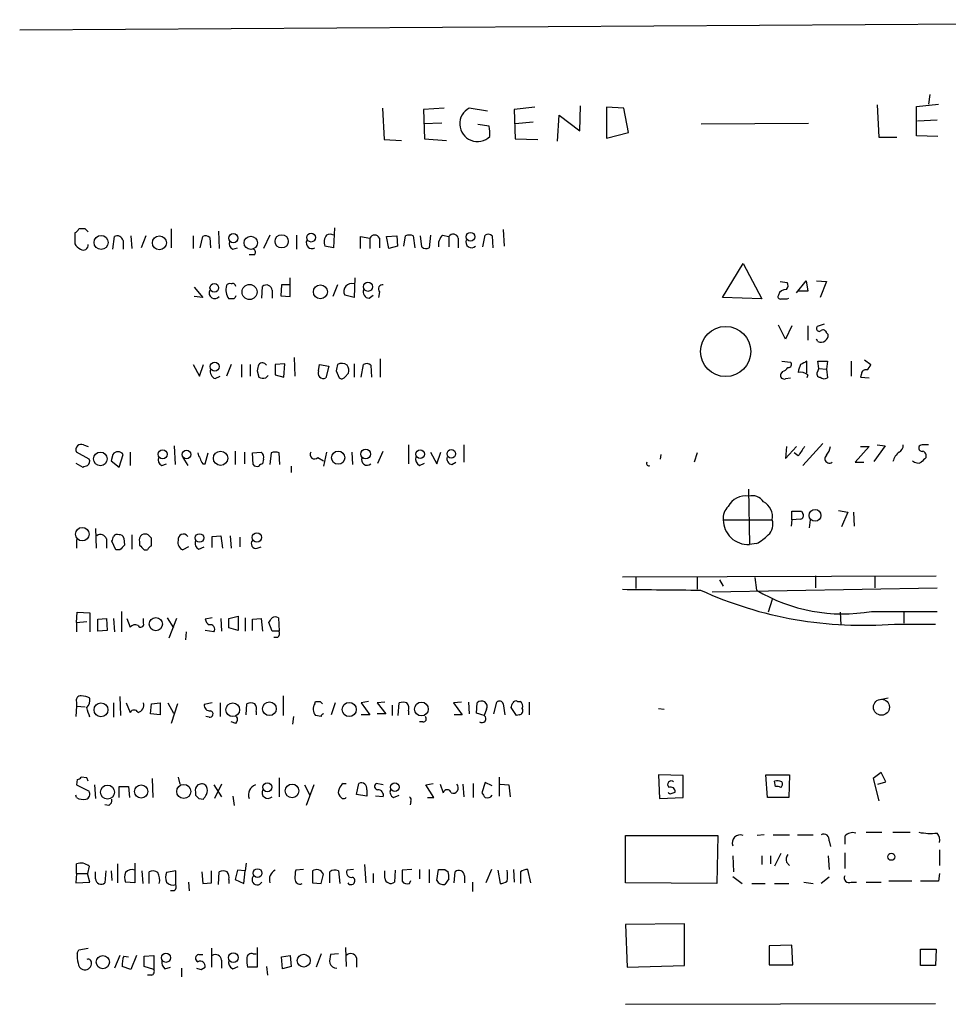
# Model space of a CAD drawing. Extents: x 7 to 1057, y 4 to 872.
# Drawn here: x 881 to 981, y 741 to 847 of the extents above; entities that cross this region are included whole.
import ezdxf

# ---------------------------------------------------------------- set-up
doc = ezdxf.new("R2010")
doc.units = 0
doc.header["$MEASUREMENT"] = 0
doc.layers.add('MAIN', color=5, linetype='CONTINUOUS')

msp = doc.modelspace()

# ---------------------------------------------------------------- linework, layer by layer
at = {"layer": 'MAIN'}
for p, q in [((880.872, 845.5659), (1052.576, 846.6666)), ((978.5773, 838.6233), (978.408, 837.6073)), ((919.8187, 837.1839), (919.988, 833.7973)), ((926.4227, 837.1839), (924.2213, 837.0146)), ((924.2213, 837.0146), (924.306, 833.8819)), ((931.0793, 836.8453), (929.132, 837.1839)), ((936.1593, 837.2686), (933.958, 837.0146)), ((933.958, 837.0146), (934.0427, 833.8819)), ((940.9853, 834.7286), (941.07, 837.4379)), ((945.7267, 837.1839), (943.864, 837.2686)), ((943.864, 837.2686), (943.864, 833.9666)), ((946.2347, 834.5593), (945.7267, 837.1839)), ((972.9047, 837.5226), (973.074, 834.0513)), ((977.138, 837.3533), (979.5087, 837.6073)), ((977.138, 834.2206), (977.138, 837.3533)), ((938.6147, 833.6279), (938.784, 836.4219)), ((938.784, 836.4219), (940.9853, 834.7286)), ((977.2227, 835.8293), (979.3393, 835.9139)), ((926.1687, 835.5753), (924.2213, 835.4906)), ((931.2487, 835.2366), (930.0633, 835.4059)), ((935.99, 835.6599), (934.0427, 835.4906)), ((954.024, 835.4906), (965.5387, 835.5753)), ((919.988, 833.7973), (921.8507, 833.7126)), ((924.306, 833.8819), (926.6767, 833.7126)), ((934.0427, 833.8819), (936.498, 833.7973)), ((943.864, 833.9666), (946.2347, 834.5593)), ((973.074, 834.0513), (975.0213, 834.0513)), ((979.424, 834.1359), (977.138, 834.2206)), ((887.8993, 824.2299), (887.222, 824.2299)), ((897.128, 824.2299), (897.128, 822.1979)), ((914.654, 824.3146), (914.5693, 822.1979)), ((886.7987, 823.8066), (886.7987, 822.6213)), ((890.8627, 822.0286), (891.032, 823.3833)), ((892.81, 823.4679), (892.8947, 822.1133)), ((894.4187, 823.4679), (893.9107, 822.1979)), ((899.4987, 823.4679), (899.4987, 822.1133)), ((900.2607, 822.1979), (900.5147, 823.3833)), ((901.2767, 823.2986), (901.3613, 822.1979)), ((902.208, 823.9759), (902.2927, 822.1133)), ((907.7113, 823.5526), (907.034, 822.1133)), ((910.59, 823.5526), (910.59, 822.0286)), ((917.448, 822.1133), (917.448, 823.3833)), ((917.448, 823.3833), (918.464, 823.2139)), ((918.464, 823.2139), (918.464, 822.1133)), ((919.48, 823.2139), (919.48, 822.1979)), ((920.242, 823.3833), (921.3427, 823.4679)), ((920.496, 822.1133), (920.242, 823.3833)), ((921.3427, 823.4679), (921.4273, 822.3673)), ((922.1047, 822.3673), (922.274, 823.4679)), ((923.1207, 823.4679), (923.29, 822.1979)), ((924.052, 822.2826), (923.8827, 823.4679)), ((924.9833, 823.5526), (924.814, 822.1979)), ((926.2533, 823.5526), (926.9307, 823.3833)), ((926.9307, 823.3833), (926.9307, 822.2826)), ((927.9467, 823.2139), (927.9467, 822.1979)), ((930.5713, 822.2826), (930.8253, 823.5526)), ((931.5873, 823.4679), (931.672, 822.1979)), ((932.7727, 824.1453), (932.8573, 822.3673)), ((891.9633, 822.9599), (891.9633, 822.0286)), ((903.732, 822.0286), (904.24, 822.1979)), ((914.5693, 822.1979), (913.638, 822.3673)), ((921.4273, 822.3673), (920.496, 822.1133)), ((906.018, 821.4359), (905.51, 821.4359)), ((956.31, 816.8639), (958.5113, 820.5046)), ((958.5113, 820.5046), (960.5433, 816.6946)), ((909.9127, 816.9486), (909.9127, 818.9806)), ((916.8553, 818.9806), (916.7707, 816.8639)), ((899.5833, 817.9646), (900.5147, 816.8639)), ((906.8647, 816.7793), (906.9493, 818.0493)), ((908.9813, 818.2186), (908.8967, 817.0333)), ((909.828, 818.2186), (908.9813, 818.2186)), ((914.9927, 818.2186), (914.4847, 816.9486)), ((962.4907, 818.5573), (963.2527, 818.4726)), ((964.2687, 817.3719), (965.2847, 818.6419)), ((965.2847, 818.6419), (965.454, 817.5413)), ((966.3853, 818.6419), (967.486, 818.5573)), ((967.486, 818.5573), (966.8087, 816.8639)), ((900.5147, 816.8639), (899.5833, 816.9486)), ((907.9653, 817.6259), (907.9653, 816.7793)), ((908.8967, 817.0333), (909.9127, 816.9486)), ((916.7707, 816.8639), (915.7547, 817.1179)), ((918.3793, 816.7793), (918.8027, 817.1179)), ((919.48, 817.4566), (919.3953, 816.8639)), ((960.5433, 816.6946), (956.31, 816.8639)), ((965.454, 817.5413), (964.438, 817.5413)), ((903.9013, 816.6946), (903.3087, 816.6946)), ((963.2527, 816.6946), (963.422, 816.7793)), ((963.0833, 812.3766), (962.3213, 813.9006)), ((963.7607, 813.8159), (963.0833, 812.3766)), ((965.454, 813.8159), (965.454, 812.2919)), ((967.232, 813.9853), (966.47, 813.7313)), ((967.486, 813.0539), (967.6553, 812.8846)), ((966.5547, 812.1226), (966.3853, 812.3766)), ((899.4987, 809.6673), (900.176, 808.3973)), ((900.176, 808.3973), (900.5993, 809.6673)), ((903.5627, 809.6673), (903.0547, 808.3973)), ((904.6633, 809.6673), (904.6633, 808.3126)), ((905.5947, 809.6673), (905.5947, 808.3973)), ((909.32, 809.7519), (908.304, 809.6673)), ((908.304, 809.6673), (908.304, 808.5666)), ((909.2353, 808.3126), (909.32, 809.7519)), ((910.336, 810.4293), (910.4207, 808.3973)), ((912.9607, 808.9899), (913.0453, 809.6673)), ((913.0453, 809.6673), (914.0613, 809.4979)), ((914.0613, 809.4979), (913.7227, 808.2279)), ((916.7707, 809.7519), (916.7707, 808.3126)), ((917.5327, 808.3126), (917.7867, 809.6673)), ((918.5487, 809.5826), (918.6333, 808.3126)), ((919.5647, 810.2599), (919.5647, 808.3126)), ((962.66, 810.0059), (963.5913, 809.9213)), ((965.3693, 808.7359), (965.3693, 810.0059)), ((966.6393, 809.2439), (966.5547, 810.0059)), ((966.5547, 810.0059), (967.5707, 810.0059)), ((967.5707, 810.0059), (967.486, 809.1593)), ((970.1107, 810.0059), (970.1107, 808.3973)), ((971.55, 810.1753), (972.2273, 809.6673)), ((901.8693, 808.1433), (902.3773, 808.3973)), ((906.3567, 808.9899), (906.526, 808.3126)), ((907.288, 808.2279), (907.542, 808.4819)), ((908.304, 808.5666), (909.2353, 808.3126)), ((914.8233, 808.9899), (915.162, 808.2279)), ((915.7547, 808.3126), (916.178, 808.7359)), ((962.7447, 808.9053), (962.5753, 808.6513)), ((965.454, 808.5666), (965.3693, 808.2279)), ((966.5547, 808.9053), (966.6393, 809.2439)), ((966.6393, 809.2439), (967.486, 809.1593)), ((967.486, 809.1593), (967.5707, 808.2279)), ((971.2113, 808.6513), (971.1267, 808.3126)), ((963.0833, 808.1433), (963.5913, 808.2279)), ((971.1267, 808.3126), (972.058, 808.2279)), ((887.73, 801.0313), (888.238, 800.8619)), ((897.4667, 800.9466), (897.5513, 798.9146)), ((922.6127, 801.0313), (922.6127, 798.9993)), ((928.5393, 801.0313), (928.5393, 799.1686)), ((967.0627, 801.2006), (964.946, 798.8299)), ((973.7513, 800.9466), (972.566, 799.2533)), ((972.9047, 801.0313), (973.7513, 800.9466)), ((888.3227, 799.5073), (886.968, 800.2693)), ((890.8627, 800.0153), (890.6933, 799.3379)), ((891.54, 798.6606), (891.9633, 800.0153)), ((892.7253, 800.2693), (892.7253, 798.8299)), ((900.7687, 798.9993), (901.1073, 800.1846)), ((903.986, 800.3539), (903.986, 798.9146)), ((905.002, 800.2693), (905.002, 798.9993)), ((905.8487, 800.1846), (906.78, 800.2693)), ((905.9333, 798.9146), (905.8487, 800.1846)), ((907.8807, 800.1846), (907.7113, 798.9146)), ((908.812, 798.9146), (908.7273, 800.1846)), ((913.8073, 800.2693), (913.4687, 798.7453)), ((916.5167, 800.2693), (916.6013, 798.9146)), ((919.3107, 799.0839), (919.9033, 800.3539)), ((924.9833, 800.2693), (925.6607, 798.9993)), ((925.6607, 798.9993), (926.084, 800.2693)), ((949.706, 800.0153), (949.6213, 799.5073)), ((953.6007, 800.1846), (953.262, 799.1686)), ((963.168, 800.8619), (963.0833, 799.5919)), ((963.0833, 799.5919), (964.2687, 800.8619)), ((964.438, 799.8459), (964.0147, 800.1846)), ((972.058, 800.8619), (970.534, 799.1686)), ((971.1267, 800.8619), (972.058, 800.8619)), ((886.8833, 799.0839), (887.6453, 798.6606)), ((890.6933, 799.3379), (891.54, 798.6606)), ((896.112, 798.8299), (896.62, 798.9993)), ((898.398, 799.6766), (898.906, 798.8299)), ((900.5147, 798.9993), (900.7687, 798.9993)), ((907.034, 799.5073), (906.9493, 798.9993)), ((912.876, 799.6766), (913.4687, 799.3379)), ((923.798, 798.8299), (924.306, 799.0839)), ((927.2693, 798.9146), (927.6927, 799.1686)), ((970.534, 799.1686), (971.4653, 799.1686)), ((909.9973, 798.7453), (909.9973, 798.0679)), ((959.104, 796.2899), (959.1887, 790.3633)), ((963.7607, 792.9879), (963.7607, 793.9193)), ((964.7767, 793.9193), (964.946, 793.6653)), ((968.756, 794.0039), (969.772, 793.8346)), ((969.772, 793.8346), (969.0947, 792.2259)), ((970.3647, 793.8346), (970.4493, 792.3106)), ((956.3947, 792.9879), (961.644, 792.9879)), ((963.7607, 792.9879), (963.676, 792.3106)), ((964.692, 793.0726), (963.7607, 792.9879)), ((965.708, 792.9879), (965.6233, 792.1413)), ((889, 792.0566), (889.0847, 789.9399)), ((886.968, 790.8713), (886.968, 789.9399)), ((890.1853, 790.9559), (890.1853, 789.9399)), ((891.2013, 789.7706), (890.778, 790.7019)), ((892.048, 791.0406), (892.1327, 790.2786)), ((892.8947, 791.3793), (892.8947, 789.8553)), ((893.7413, 790.6173), (893.7413, 790.2786)), ((895.0113, 790.1939), (895.0113, 791.0406)), ((901.5307, 791.2099), (902.462, 791.2946)), ((901.5307, 790.0246), (901.5307, 791.2099)), ((902.462, 791.2946), (902.6313, 789.9399)), ((903.478, 791.2946), (903.5627, 789.9399)), ((904.494, 791.1253), (904.494, 790.1093)), ((959.9507, 790.4479), (959.1887, 790.3633)), ((891.6247, 789.7706), (891.2013, 789.7706)), ((894.2493, 789.7706), (894.588, 789.7706)), ((898.9907, 790.1093), (898.398, 789.7706)), ((900.0913, 789.8553), (900.684, 790.1093)), ((906.3567, 789.9399), (906.78, 790.1093)), ((945.5573, 786.8919), (979.2547, 786.9766)), ((946.9967, 786.8073), (946.9967, 785.6219)), ((953.6007, 786.8073), (953.6007, 785.5373)), ((955.9713, 786.5533), (956.3947, 785.8759)), ((959.7813, 786.8073), (959.9507, 785.4526)), ((966.3007, 786.9766), (966.3007, 785.7066)), ((972.6507, 786.9766), (972.6507, 785.7066)), ((955.2093, 785.2833), (979.3393, 785.7066)), ((961.644, 784.4366), (961.2207, 783.0819)), ((886.968, 781.9813), (887.0527, 783.0819)), ((887.0527, 783.0819), (888.4073, 782.9973)), ((888.4073, 782.9973), (888.4073, 780.9653)), ((891.794, 783.1666), (891.794, 780.9653)), ((968.9253, 783.0819), (969.01, 781.7273)), ((972.312, 783.1666), (979.3393, 783.1666)), ((975.7833, 783.0819), (975.7833, 781.8966)), ((886.968, 781.9813), (888.0687, 782.0659)), ((886.968, 781.9813), (886.968, 780.9653)), ((889.254, 782.3199), (890.1853, 782.4046)), ((889.254, 781.0499), (889.254, 782.3199)), ((890.1853, 782.4046), (890.27, 781.1346)), ((890.9473, 782.4046), (891.032, 780.9653)), ((892.3867, 782.4046), (892.7253, 781.4733)), ((894.1647, 781.8966), (894.1647, 782.4046)), ((896.7047, 782.4893), (897.382, 781.3886)), ((897.7207, 782.4046), (896.874, 780.2879)), ((901.5307, 782.4893), (900.7687, 782.3199)), ((902.462, 782.4046), (902.5467, 781.0499)), ((903.3087, 782.4046), (904.3247, 782.6586)), ((903.3087, 781.3886), (903.3087, 782.4046)), ((904.3247, 782.6586), (904.3247, 781.1346)), ((905.0867, 782.4893), (905.0867, 781.0499)), ((905.8487, 782.3199), (906.78, 782.4046)), ((905.8487, 781.1346), (905.8487, 782.3199)), ((906.78, 782.4046), (906.9493, 781.0499)), ((907.9653, 781.0499), (907.6267, 781.9813)), ((908.6427, 782.4893), (908.7273, 781.0499)), ((890.27, 781.1346), (889.254, 781.0499)), ((898.7367, 780.9653), (898.652, 780.1186)), ((901.7, 780.9653), (900.7687, 781.1346)), ((904.3247, 781.1346), (903.3087, 781.3886)), ((908.7273, 781.0499), (907.9653, 781.0499)), ((974.7673, 781.8119), (979.17, 781.8119)), ((908.558, 780.3726), (908.1347, 780.3726)), ((891.6247, 774.0226), (891.7093, 771.9906)), ((909.1507, 774.1073), (909.1507, 771.9906)), ((912.5373, 773.2606), (912.622, 773.5146)), ((913.13, 773.5146), (913.384, 773.2606)), ((918.2947, 773.5146), (917.5327, 773.3453)), ((934.2967, 773.5146), (934.5507, 773.5146)), ((974.09, 773.8533), (973.2433, 773.6839)), ((886.968, 773.0066), (886.8833, 771.9059)), ((886.968, 773.4299), (886.968, 773.0066)), ((886.968, 773.0066), (887.8993, 772.9219)), ((890.9473, 773.3453), (890.9473, 771.8213)), ((892.302, 773.3453), (892.7253, 772.3293)), ((894.9267, 772.1599), (895.0113, 773.2606)), ((895.0113, 773.2606), (895.9427, 773.3453)), ((895.9427, 773.3453), (895.9427, 772.0753)), ((896.7893, 773.3453), (897.382, 772.2446)), ((897.8053, 773.2606), (897.128, 771.1439)), ((901.5307, 773.3453), (900.684, 773.1759)), ((902.3773, 773.3453), (902.3773, 771.9059)), ((905.1713, 772.0753), (905.256, 773.2606)), ((906.272, 772.4139), (906.272, 772.0753)), ((914.7387, 773.3453), (914.3153, 772.0753)), ((917.5327, 773.3453), (918.464, 772.0753)), ((920.0727, 773.4299), (919.226, 773.3453)), ((919.226, 773.3453), (920.1573, 772.1599)), ((920.8347, 773.0913), (920.8347, 771.9906)), ((921.512, 771.9906), (921.5967, 773.3453)), ((922.6127, 772.4986), (922.6127, 772.0753)), ((928.2853, 773.4299), (927.4387, 773.3453)), ((927.4387, 773.3453), (928.37, 772.0753)), ((929.0473, 773.4299), (929.132, 772.1599)), ((929.894, 772.2446), (929.9787, 773.3453)), ((930.9947, 772.6679), (930.7407, 771.9906)), ((931.7567, 772.1599), (932.0953, 773.4299)), ((932.7727, 773.2606), (932.942, 772.0753)), ((934.212, 771.9906), (933.6193, 772.8373)), ((935.5667, 773.4299), (935.5667, 772.0753)), ((949.452, 772.7526), (950.0447, 772.6679)), ((895.9427, 772.0753), (894.9267, 772.1599)), ((901.192, 771.8213), (900.8533, 771.9059)), ((910.2513, 771.9059), (910.1667, 771.0593)), ((913.2147, 771.9059), (912.622, 771.9906)), ((918.464, 772.0753), (917.5327, 772.0753)), ((920.1573, 772.1599), (919.226, 772.1599)), ((928.37, 772.0753), (927.5233, 772.0753)), ((930.7407, 771.9906), (929.894, 772.2446)), ((934.466, 772.0753), (934.212, 771.9906)), ((904.0707, 771.1439), (903.5627, 771.3133)), ((924.1367, 771.3133), (923.798, 771.3133)), ((887.0527, 765.1326), (886.968, 764.5399)), ((888.0687, 765.3019), (887.476, 765.3866)), ((895.096, 765.2173), (895.1807, 763.1853)), ((897.89, 765.3866), (898.0593, 764.6246)), ((908.7273, 765.3019), (908.7273, 763.2699)), ((932.3493, 765.3866), (932.3493, 763.3546)), ((952.0767, 765.5559), (949.452, 765.6406)), ((949.452, 765.6406), (949.5367, 763.1006)), ((952.0767, 763.1853), (952.0767, 765.5559)), ((961.136, 763.1853), (960.9667, 765.6406)), ((960.9667, 765.6406), (963.5067, 765.6406)), ((963.5067, 765.6406), (963.422, 763.1853)), ((973.328, 765.8946), (972.4813, 765.2173)), ((972.4813, 765.2173), (973.074, 762.8466)), ((973.836, 764.8786), (973.328, 765.8946)), ((886.968, 764.5399), (888.3227, 763.8626)), ((888.9153, 764.5399), (889, 763.1006)), ((891.54, 763.1853), (891.54, 764.3706)), ((891.54, 764.3706), (892.556, 764.3706)), ((892.556, 764.3706), (892.6407, 763.1853)), ((901.7, 764.5399), (902.5467, 763.2699)), ((902.5467, 764.6246), (901.7847, 763.1006)), ((911.4367, 764.5399), (912.0293, 763.4393)), ((912.4527, 764.5399), (911.606, 762.3386)), ((915.5853, 764.7093), (915.924, 764.7093)), ((917.0247, 763.5239), (917.2787, 764.7093)), ((918.1253, 764.0319), (918.1253, 763.3546)), ((919.9033, 764.5399), (919.1413, 764.7093)), ((924.4753, 764.5399), (925.2373, 764.7093)), ((925.322, 763.1853), (924.4753, 764.5399)), ((925.9993, 764.6246), (926.338, 763.6933)), ((928.4547, 764.6246), (928.5393, 763.2699)), ((929.5553, 764.7093), (929.5553, 763.1853)), ((930.8253, 764.7939), (930.4867, 763.6933)), ((931.5873, 764.4553), (930.8253, 764.7939)), ((932.434, 764.6246), (933.3653, 764.5399)), ((933.3653, 764.5399), (933.5347, 763.2699)), ((961.9827, 764.3706), (961.898, 764.9633)), ((972.9893, 764.6246), (973.836, 764.8786)), ((886.968, 763.1853), (886.8833, 763.4393)), ((899.7527, 763.7779), (899.7527, 763.4393)), ((900.0913, 763.1006), (900.5993, 763.0159)), ((903.732, 763.3546), (903.9013, 762.3386)), ((915.5007, 763.1006), (915.2467, 763.3546)), ((918.1253, 763.3546), (917.0247, 763.5239)), ((919.9033, 763.2699), (919.0567, 763.3546)), ((921.004, 763.1853), (921.5967, 763.4393)), ((924.6447, 763.1853), (925.322, 763.1853)), ((949.5367, 763.1006), (952.0767, 763.1853)), ((950.8067, 763.6086), (951.23, 763.7779)), ((963.422, 763.1853), (961.136, 763.1853)), ((890.4393, 762.3386), (890.016, 762.4233)), ((922.8667, 762.7619), (922.782, 762.4233)), ((945.896, 754.0413), (945.896, 759.1213)), ((945.896, 759.1213), (955.802, 759.1213)), ((955.802, 759.1213), (955.7173, 753.9566)), ((960.7973, 759.2059), (960.0353, 759.1213)), ((961.7287, 759.2059), (963.5067, 759.2059)), ((964.3533, 759.2059), (966.0467, 759.2059)), ((969.4333, 759.0366), (969.4333, 758.1899)), ((971.7193, 759.4599), (973.4127, 759.4599)), ((974.598, 759.4599), (976.4607, 759.4599)), ((967.74, 758.5286), (967.9093, 757.9359)), ((957.4107, 756.9199), (957.4953, 755.2266)), ((960.5433, 756.9199), (960.5433, 755.9886)), ((961.4747, 756.9199), (961.4747, 756.0733)), ((962.5753, 757.1739), (961.898, 755.8193)), ((967.6553, 756.9199), (967.74, 755.4806)), ((969.4333, 757.2586), (969.4333, 755.5653)), ((979.5933, 757.5973), (979.5933, 755.9039)), ((886.968, 755.0573), (886.968, 756.0733)), ((888.3227, 755.8193), (888.1533, 755.0573)), ((891.3707, 756.0733), (891.3707, 754.0413)), ((893.2333, 756.1579), (893.2333, 754.0413)), ((905.1713, 756.1579), (905.0867, 755.3113)), ((917.8713, 755.9886), (918.0407, 754.0413)), ((963.168, 756.2426), (963.5067, 755.9039)), ((886.968, 755.0573), (886.8833, 754.0413)), ((886.968, 755.0573), (888.1533, 755.0573)), ((888.4073, 754.1259), (888.1533, 755.0573)), ((889, 754.4646), (889, 755.2266)), ((890.1007, 755.3113), (890.016, 754.0413)), ((890.6933, 755.3113), (890.778, 754.2953)), ((893.9953, 755.3113), (894.08, 753.9566)), ((894.7573, 753.9566), (894.7573, 755.2266)), ((897.636, 755.3113), (896.62, 755.1419)), ((897.636, 753.8719), (897.636, 755.3113)), ((900.43, 755.2266), (900.5147, 753.9566)), ((901.446, 754.0413), (901.446, 755.3113)), ((902.208, 753.8719), (902.2927, 755.2266)), ((904.24, 755.3959), (903.986, 754.3799)), ((905.0867, 755.3113), (904.24, 755.3959)), ((904.9173, 753.9566), (905.0867, 755.3113)), ((911.352, 755.4806), (910.5053, 755.3959)), ((912.2833, 755.3113), (912.2833, 754.0413)), ((913.2147, 753.9566), (913.4687, 754.9726)), ((914.146, 754.0413), (914.146, 755.2266)), ((915.0773, 755.3113), (915.2467, 753.9566)), ((916.686, 755.4806), (916.0087, 755.3959)), ((918.8027, 755.0573), (918.8027, 754.0413)), ((920.0727, 754.5493), (920.0727, 755.3113)), ((921.1733, 755.3959), (921.0887, 754.1259)), ((922.9513, 755.4806), (921.9353, 755.3959)), ((921.9353, 755.3959), (921.9353, 754.2106)), ((923.798, 755.4806), (923.798, 754.4646)), ((924.814, 755.4806), (924.814, 754.0413)), ((925.6607, 754.2953), (925.83, 755.4806)), ((926.5073, 755.4806), (926.846, 755.2266)), ((926.9307, 754.4646), (926.5073, 753.8719)), ((927.5233, 754.0413), (927.608, 755.2266)), ((928.624, 754.8033), (928.624, 754.0413)), ((931.5027, 755.4806), (930.91, 754.0413)), ((932.18, 755.3959), (932.434, 753.9566)), ((933.8733, 755.4806), (933.958, 754.1259)), ((934.6353, 755.2266), (934.6353, 753.9566)), ((935.736, 754.0413), (935.3973, 755.4806)), ((957.4107, 754.7186), (958.4267, 753.9566)), ((967.74, 754.6339), (966.8933, 753.9566)), ((979.5933, 755.0573), (979.5087, 754.2106)), ((886.8833, 754.0413), (888.4073, 754.1259)), ((893.2333, 754.0413), (892.2173, 754.1259)), ((898.9907, 754.1259), (899.0753, 753.1946)), ((900.5147, 753.9566), (901.446, 754.0413)), ((903.3087, 754.3799), (903.3087, 753.9566)), ((903.986, 754.3799), (904.9173, 753.9566)), ((912.2833, 754.0413), (913.2147, 753.9566)), ((922.6973, 753.9566), (922.8667, 754.2953)), ((929.4707, 754.1259), (929.4707, 753.1099)), ((955.7173, 753.9566), (945.896, 754.0413)), ((959.4427, 753.9566), (960.882, 753.9566)), ((961.898, 753.9566), (963.422, 753.9566)), ((965.0307, 754.1259), (966.0467, 753.9566)), ((970.1107, 754.1259), (970.7033, 754.1259)), ((971.7193, 754.1259), (973.328, 754.1259)), ((976.63, 754.2106), (974.1747, 754.2106)), ((979.5087, 754.2106), (977.5613, 754.2106)), ((897.4667, 753.1946), (897.0433, 753.1946)), ((952.246, 749.6386), (945.896, 749.5539)), ((945.896, 749.5539), (946.0653, 744.9819)), ((952.246, 745.1513), (952.246, 749.6386)), ((906.3567, 747.0986), (906.3567, 744.9819)), ((915.8393, 747.0986), (915.924, 745.0666)), ((963.7607, 747.3526), (961.3053, 747.2679)), ((961.3053, 747.2679), (961.3053, 745.2359)), ((963.8453, 745.2359), (963.7607, 747.3526)), ((887.0527, 746.5059), (887.222, 746.8446)), ((887.222, 746.8446), (888.238, 747.0139)), ((891.6247, 746.2519), (891.032, 744.8973)), ((892.048, 746.1673), (892.556, 746.0826)), ((893.4027, 746.2519), (892.81, 744.7279)), ((894.2493, 746.1673), (895.2653, 746.2519)), ((894.2493, 745.0666), (894.2493, 746.1673)), ((895.2653, 746.2519), (895.2653, 744.7279)), ((900.0913, 746.3366), (900.5147, 746.3366)), ((901.446, 747.0139), (901.446, 744.9819)), ((905.9333, 746.4213), (906.272, 746.4213)), ((908.9813, 746.0826), (909.9127, 746.2519)), ((909.066, 744.8126), (908.9813, 746.0826)), ((909.9127, 746.2519), (909.9973, 745.0666)), ((913.2147, 746.4213), (912.7067, 744.9819)), ((915.0773, 746.4213), (914.2307, 746.3366)), ((917.0247, 745.9979), (917.0247, 744.9819)), ((977.5613, 746.9293), (979.2547, 746.9293)), ((977.5613, 745.1513), (977.5613, 746.9293)), ((979.2547, 746.9293), (979.17, 745.1513)), ((892.81, 744.7279), (891.8787, 745.0666)), ((895.2653, 744.7279), (894.2493, 745.0666)), ((896.4507, 744.8126), (897.0433, 744.9819)), ((900.3453, 744.7279), (900.7687, 744.9819)), ((902.5467, 745.7439), (902.5467, 744.8973)), ((903.732, 744.8126), (904.3247, 745.0666)), ((906.3567, 744.9819), (905.3407, 744.9819)), ((907.3727, 745.0666), (907.4573, 744.1353)), ((909.9973, 745.0666), (909.066, 744.8126)), ((946.0653, 744.9819), (952.246, 745.1513)), ((961.3053, 745.2359), (963.8453, 745.2359)), ((979.17, 745.1513), (977.5613, 745.1513)), ((895.0113, 744.1353), (894.588, 744.1353)), ((898.2287, 744.8973), (898.2287, 743.9659)), ((945.896, 741.0026), (979.17, 741.0873))]:
    msp.add_line(p, q, dxfattribs=at)
for centre, radius in [((889.6097, 822.763), 0.7508), ((895.8632, 822.723), 0.7534), ((903.7963, 823.2253), 0.49), ((905.6691, 822.7225), 0.7151), ((908.9916, 822.8808), 0.7135), ((912.1502, 823.2835), 0.4741), ((929.2668, 823.3734), 0.4686), ((901.7634, 817.8888), 0.4648), ((905.5417, 817.446), 0.8063), ((913.1459, 817.4624), 0.7518), ((918.2509, 818.0056), 0.4914), ((956.648, 811.0547), 2.6902), ((901.8105, 809.4345), 0.4841), ((889.5311, 799.5307), 0.7338), ((896.2237, 800.0263), 0.4896), ((898.7755, 800.004), 0.4499), ((902.4327, 799.6036), 0.7648), ((915.0523, 799.6613), 0.7075), ((918.0068, 800.0577), 0.5106), ((923.8657, 800.0407), 0.4632), ((927.1995, 800.0691), 0.4609), ((966.2399, 793.4734), 0.6395), ((887.587, 791.453), 0.7264), ((900.1611, 791.0467), 0.4604), ((906.339, 791.1077), 0.5047), ((895.4898, 781.8042), 0.7057), ((889.599, 772.6101), 0.7471), ((903.7407, 772.6169), 0.7373), ((907.6818, 772.7167), 0.732), ((916.2418, 772.6409), 0.7583), ((923.9894, 772.6891), 0.7436), ((890.2966, 763.7733), 0.7561), ((893.9087, 763.8397), 0.708), ((898.4788, 763.8432), 0.7549), ((907.4517, 764.2987), 0.4796), ((910.1038, 763.9049), 0.7317), ((921.1415, 764.3056), 0.4545), ((974.4286, 756.8353), 0.3786), ((906.4068, 755.0862), 0.4696), ((889.7996, 745.5328), 0.7075), ((896.575, 745.998), 0.4929), ((903.7996, 746.0149), 0.5186), ((911.3608, 745.6878), 0.691)]:
    msp.add_circle(centre, radius, dxfattribs=at)
at = {"layer": 'MAIN', "color": 5}
msp.add_circle((973.3703, 772.8796), 0.8616, dxfattribs=at)
at = {"layer": 'MAIN'}
for centre, radius, start, end in [((930.004, 835.4948), 1.9009, 117.305102, 314.369137), ((927.9856, 834.4322), 3.3608, 354.942015, 13.848109), ((886.5026, 824.526), 0.778, 292.371723, 337.628278), ((803.4062, 739.3731), 119.7487, 44.893901, 45.12305), ((891.3494, 822.8456), 0.6244, 10.546946, 120.553013), ((900.8413, 822.8512), 0.6243, 45.77878, 121.541369), ((914.7601, 822.8118), 1.2069, 142.135009, 201.610116), ((914.1883, 822.7485), 0.8898, 64.647392, 115.352608), ((918.972, 823.0023), 0.5503, 22.613458, 157.386542), ((922.6973, 822.4522), 1.1004, 67.370923, 112.624271), ((927.2697, 822.5083), 1.4573, 134.224315, 188.909672), ((927.4048, 823.0953), 0.5547, 12.345078, 148.72271), ((931.1519, 823.0206), 0.6243, 45.772378, 121.546171), ((888.1112, 823.341), 1.4969, 208.737847, 241.253601), ((887.6876, 822.4944), 0.5521, 237.539156, 4.384376), ((903.986, 822.6213), 0.6448, 156.802576, 246.802576), ((912.2283, 822.7059), 0.5946, 154.71066, 301.310799), ((924.4874, 822.73), 0.6243, 225.77878, 301.541369), ((929.3815, 822.8263), 0.6274, 159.638485, 312.985012), ((905.8769, 821.7181), 0.3156, 296.565051, 79.704897), ((904.8513, 817.7089), 1.8462, 166.690886, 213.32597), ((903.3934, 817.9646), 0.3787, 63.441716, 153.441716), ((903.732, 818.0068), 0.3414, 7.152081, 119.726148), ((907.3527, 817.5865), 0.6139, 3.679969, 131.077061), ((916.5039, 817.5039), 0.8428, 71.543552, 207.258259), ((919.844, 817.7529), 0.4695, 82.743283, 219.145968), ((962.7206, 818.146), 0.6243, 315.77878, 31.541369), ((901.8196, 817.3396), 0.6138, 152.194938, 320.427503), ((988.6409, 774.524), 94.6528, 153.313562, 153.5428), ((918.3934, 817.4424), 0.6633, 156.151522, 268.78186), ((962.5189, 816.9486), 0.2602, 139.410647, 282.519254), ((963.1031, 816.9022), 0.811, 85.410022, 164.575725), ((962.914, 986.0444), 169.3501, 269.885409, 270.114592), ((966.6816, 813.5196), 0.2993, 134.986464, 315), ((966.8633, 812.8527), 0.7926, 247.087103, 2.3065), ((967.105, 812.9833), 0.3875, 10.497939, 123.11188), ((1075.7971, 767.0022), 174.5652, 165.853161, 166.082336), ((906.9166, 809.2977), 0.5378, 31.990702, 136.582354), ((1084.2579, 766.9786), 174.5653, 165.845177, 166.07436), ((915.4371, 808.8626), 0.9193, 51.55433, 118.909917), ((915.2469, 808.99), 0.9651, 344.735509, 37.879149), ((918.1133, 809.1352), 0.6243, 45.77878, 121.541369), ((963.3836, 809.6596), 0.3341, 262.037181, 51.562485), ((967.0019, 808.5129), 2.5823, 153.445864, 173.156522), ((1049.6906, 640.4917), 189.3281, 116.44709, 116.676246), ((971.1274, 810.0053), 1.1507, 306.016391, 342.917772), ((902.1375, 808.9124), 0.8145, 162.354751, 250.775352), ((913.4687, 808.7359), 0.568, 153.434949, 296.565051), ((962.914, 808.482), 0.3787, 153.441716, 296.558284), ((962.4064, 810.0054), 1.1509, 287.093579, 323.981411), ((964.6498, 807.5087), 1.3289, 52.758438, 99.170997), ((966.7624, 808.6436), 0.3342, 128.437515, 277.962819), ((971.6722, 808.6325), 0.4613, 73.399492, 177.664214), ((907.034, 809.4128), 1.2118, 245.215613, 282.09905), ((915.4198, 808.5398), 0.4047, 230.42467, 325.846582), ((967.2441, 808.7599), 0.6243, 225.772379, 301.546171), ((887.476, 800.5233), 0.568, 63.434949, 206.565051), ((974.9157, 800.9677), 0.7856, 297.243539, 4.643715), ((977.6884, 800.7349), 0.2994, 81.878017, 171.859073), ((978.0693, 631.7314), 169.3002, 89.885375, 90.114591), ((891.413, 799.6343), 0.6693, 34.696778, 145.303222), ((900.9628, 800.2436), 0.9579, 183.531189, 222.867946), ((906.3989, 799.7189), 0.6695, 341.573171, 55.301057), ((908.304, 799.1692), 1.1001, 67.369719, 112.630281), ((912.5256, 800.0123), 0.4852, 148.019649, 316.2274), ((1218.788, 631.0213), 305.2797, 146.196642, 146.425815), ((967.7823, 799.5496), 0.4827, 127.87186, 307.88123), ((965.6037, 801.348), 2.3563, 323.019707, 348.094435), ((976.461, 798.7451), 1.9311, 127.879928, 164.741759), ((977.7166, 800.6785), 0.3393, 163.071082, 286.912762), ((977.6672, 799.8565), 0.519, 339.717891, 73.41919), ((845.5768, 925.7376), 133.8593, 288.316987, 288.546184), ((887.8993, 799.2533), 0.4937, 300.959776, 30.959776), ((896.366, 799.4226), 0.6448, 156.802576, 246.802576), ((901.2162, 799.6507), 0.9573, 183.521453, 222.879217), ((906.3566, 799.2743), 0.5555, 220.356285, 287.756461), ((906.992, 798.4484), 0.5526, 94.432107, 147.497791), ((918.1598, 799.4436), 0.5904, 156.756811, 311.195966), ((924.2071, 799.5777), 0.8524, 167.561596, 241.318192), ((927.3592, 799.5443), 0.6361, 160.052295, 261.874993), ((948.3933, 799.0412), 0.2467, 148.912787, 301.087213), ((977.2892, 799.852), 0.7709, 221.824251, 297.568855), ((1104.8999, 672.4227), 179.6053, 134.885409, 135.114591), ((958.7653, 793.4536), 2.1018, 80.726355, 152.401057), ((959.4981, 794.118), 1.4639, 33.936469, 105.61692), ((959.8459, 793.3244), 1.8293, 349.400162, 61.716003), ((958.1458, 793.1792), 1.7615, 134.885004, 186.234589), ((964.2687, 1047.919), 254.0002, 269.885409, 270.114592), ((964.6214, 793.4536), 0.3875, 280.497939, 33.11188), ((959.0241, 792.9875), 2.6294, 179.991284, 273.589112), ((960.1453, 792.5223), 1.5694, 313.2546, 17.258413), ((891.3284, 790.9981), 0.436, 60.965819, 150.936461), ((894.334, 790.7862), 0.683, 60.270726, 119.729274), ((898.4373, 790.9039), 0.5597, 33.1393, 192.096902), ((889.5503, 790.7444), 0.6692, 18.421413, 124.701651), ((763.8702, 833.2784), 133.8594, 341.45383, 341.683027), ((891.6077, 790.9305), 0.4539, 14.039305, 98.578205), ((894.3764, 790.8289), 0.6695, 124.698943, 198.426829), ((810.1545, 706.5475), 119.7487, 44.87695, 45.106099), ((898.666, 790.5396), 0.8144, 162.343781, 250.786322), ((900.3451, 790.4478), 0.6446, 156.783902, 246.811914), ((906.2438, 790.4479), 0.5204, 139.395123, 282.530002), ((957.504, 795.1157), 5.2702, 297.66198, 314.848556), ((1018.8786, 663.0247), 179.6053, 134.885409, 135.114591), ((1020.9702, 916.9994), 179.5699, 224.885363, 225.114592), ((895.3074, 789.4745), 0.778, 112.371722, 157.628278), ((970.9233, 2880.9939), 2095.6101, 269.3064549, 269.5356378), ((971.3478, 823.6467), 41.9743, 245.496962, 274.672864), ((969.2106, 800.9602), 18.0619, 239.157725, 279.887249), ((901.8688, 782.6582), 1.1509, 197.093579, 233.981411), ((780.796, 866.8853), 152.6261, 326.200547, 326.42973), ((908.304, 781.8536), 0.7203, 61.951376, 118.048624), ((893.2418, 781.0922), 0.6419, 59.039305, 143.578205), ((893.8586, 781.7924), 0.3234, 207.595155, 18.799171), ((901.3189, 781.2616), 0.4827, 322.135426, 105.242626), ((908.1348, 780.8382), 0.6292, 312.268789, 19.661787), ((887.4277, 773.6144), 0.4953, 84.40337, 201.867995), ((887.3608, 771.8504), 2.2598, 62.413275, 87.077961), ((887.2219, 773.6839), 1.1974, 315.006767, 8.132809), ((912.876, 900.5144), 127.0001, 269.885408, 270.114592), ((930.4419, 772.9394), 0.6159, 333.842682, 138.772067), ((932.3776, 773.1194), 0.4196, 19.665766, 132.276444), ((934.1274, 773.1758), 0.3787, 63.44848, 153.414653), ((934.2966, 773.0066), 0.568, 333.43946, 63.425927), ((634.238, 687.6793), 267.7348, 18.316974, 18.546157), ((893.1486, 772.1035), 0.4798, 28.071082, 151.923298), ((893.3864, 773.1185), 0.8107, 283.234045, 16.246352), ((901.2766, 773.0912), 0.5986, 171.865837, 278.134163), ((901.2766, 772.16), 0.349, 255.975698, 75.955794), ((905.6793, 772.2449), 1.1004, 67.370923, 112.624271), ((905.3409, 772.668), 0.9651, 344.735509, 37.879149), ((913.4614, 772.6844), 1.089, 148.055405, 219.575187), ((922.02, 772.3286), 1.1013, 67.395743, 112.604257), ((921.6809, 772.7525), 0.9657, 344.75789, 37.866658), ((806.704, 815.4413), 133.8753, 341.443693, 341.672876), ((934.4659, 772.4987), 0.4234, 270.013532, 36.848245), ((903.623, 771.5793), 0.6245, 315.797976, 31.531771), ((913.5107, 771.8639), 0.299, 98.075896, 171.924104), ((924.1829, 771.6442), 0.3342, 262.051788, 51.549055), ((930.4867, 771.652), 0.4233, 233.132809, 53.124688), ((887.0104, 765.6828), 0.5518, 274.396316, 327.536771), ((803.5134, 722.8126), 94.6305, 26.45046, 26.67967), ((900.3876, 763.9896), 0.6693, 124.689739, 198.440363), ((900.3877, 763.9898), 0.6692, 34.682699, 124.706526), ((899.9637, 763.9473), 1.0623, 336.511757, 23.483296), ((906.5212, 763.5038), 1.0886, 107.862376, 201.73886), ((907.5208, 763.7356), 0.6437, 152.595058, 313.665732), ((915.6941, 763.79), 0.6243, 148.458631, 224.22122), ((916.2632, 763.7776), 1.1522, 126.039438, 162.889228), ((917.5326, 764.1589), 0.6061, 347.905903, 114.763917), ((919.3173, 764.3934), 0.3616, 119.123856, 268.954052), ((919.3122, 763.4216), 0.6103, 345.606246, 90.140822), ((921.258, 763.778), 0.6448, 156.810744, 246.802576), ((926.7613, 763.5979), 0.4339, 12.697771, 167.299327), ((927.3964, 764.2128), 0.561, 247.82875, 47.232299), ((950.8067, 764.5823), 0.3861, 49.401925, 229.390657), ((950.7372, 763.8263), 0.4952, 354.390726, 111.872304), ((962.1094, 763.3951), 1.5824, 69.637627, 97.677432), ((962.1521, 763.4407), 0.9452, 63.402419, 100.324365), ((962.3484, 764.6207), 0.4045, 304.126202, 39.613322), ((887.6878, 764.3711), 1.3872, 238.741564, 282.329), ((887.8358, 763.5663), 0.57, 285.069981, 31.322346), ((890.1007, 762.9313), 0.6826, 299.738635, 7.11981), ((984.5844, 847.9074), 119.7133, 224.876948, 225.106165), ((773.7802, 847.9372), 152.6261, 326.192728, 326.421931), ((915.6276, 763.5665), 0.4829, 254.763614, 307.866658), ((922.528, 762.9312), 0.3787, 333.441716, 63.441716), ((1057.6559, 848.0892), 152.6259, 213.57026, 213.799443), ((931.037, 763.8202), 0.6693, 251.559637, 325.310261), ((950.722, 763.8626), 0.2678, 198.441716, 288.441716), ((958.215, 758.317), 0.8571, 69.776461, 200.229811), ((967.1724, 758.687), 0.5892, 344.407189, 118.274411), ((970.28, 758.3169), 1.1113, 72.254739, 139.635267), ((978.6617, 766.2329), 6.891, 259.382286, 275.643083), ((978.6195, 758.6556), 1.0179, 343.076467, 44.99602), ((964.0993, 756.4967), 0.9653, 142.12814, 195.261365), ((887.4361, 754.8305), 1.328, 48.119251, 110.638858), ((889.6126, 754.5039), 0.6138, 183.670654, 311.089329), ((893.7002, 754.6339), 1.5675, 161.089977, 198.910024), ((892.8946, 754.5918), 0.8726, 67.158383, 140.916652), ((895.1533, 754.4175), 0.9008, 53.5321, 116.078638), ((894.292, 754.3377), 1.6117, 346.322438, 29.932726), ((898.1011, 754.6339), 1.5658, 161.068631, 198.931369), ((902.716, 754.2112), 1.1001, 67.369719, 112.630281), ((902.377, 754.6338), 0.9657, 344.75633, 37.8703), ((906.3678, 754.3727), 0.5548, 129.088849, 333.587355), ((908.8355, 754.3564), 1.1675, 117.08082, 195.657558), ((913.2594, 754.6762), 2.8466, 165.354993, 184.26301), ((910.9479, 754.4299), 0.5283, 176.234257, 296.385608), ((912.7415, 754.6712), 0.7872, 22.512366, 125.596059), ((914.6814, 754.5017), 0.9012, 63.941047, 126.449005), ((916.4955, 755.163), 0.5396, 154.432122, 281.30785), ((916.4461, 754.2529), 0.4114, 210.954203, 67.83652), ((920.6853, 754.5887), 0.6139, 183.679969, 311.077061), ((926.1687, 924.7804), 169.3001, 269.885375, 270.114592), ((925.3625, 754.676), 1.5824, 352.322568, 20.362373), ((928.0114, 754.764), 0.6138, 3.670654, 131.089329), ((929.9027, 754.8033), 3.3462, 349.79761, 10.200704), ((935.4822, 753.956), 1.527, 93.187323, 123.684864), ((969.8708, 754.5634), 0.499, 151.262153, 298.737847), ((897.2974, 754.6764), 0.8729, 219.09959, 292.825376), ((897.0435, 753.6602), 0.6292, 312.268789, 19.661787), ((922.4857, 754.5916), 0.6694, 214.691906, 288.429535), ((926.338, 754.5915), 0.7392, 203.620946, 283.239189), ((932.3491, 755.4812), 1.527, 273.187323, 303.684864), ((890.4, 746.2096), 3.3604, 174.941414, 193.848085), ((894.1646, 745.2784), 2.2957, 157.219251, 185.293625), ((900.1442, 745.945), 0.3951, 97.693333, 249.634052), ((901.8694, 745.6592), 0.6826, 7.12814, 119.745922), ((905.7489, 745.9616), 0.4953, 68.14274, 185.59663), ((916.9818, 745.6169), 2.8437, 165.33971, 184.267354), ((916.3981, 745.7947), 0.6586, 17.967351, 136.039614), ((887.9482, 745.4842), 0.8147, 185.557346, 248.173778), ((887.8602, 745.4184), 0.7231, 252.712618, 352.22734), ((888.1956, 745.4475), 0.4017, 341.583094, 108.416906), ((897.0975, 745.5624), 0.9903, 174.384402, 229.217958), ((900.2395, 745.0877), 0.5397, 348.694232, 115.553719), ((904.1411, 745.5604), 0.8524, 167.56816, 241.318192), ((908.092, 745.7017), 2.8439, 175.732946, 194.661219), ((914.894, 745.7018), 0.8046, 201.622898, 270.996967), ((894.9408, 744.5162), 0.3874, 280.48609, 33.119959), ((942.4413, 871.8125), 133.8752, 251.443679, 251.672862)]:
    msp.add_arc(centre, radius, start, end, dxfattribs=at)

doc.saveas('drawing.dxf')
